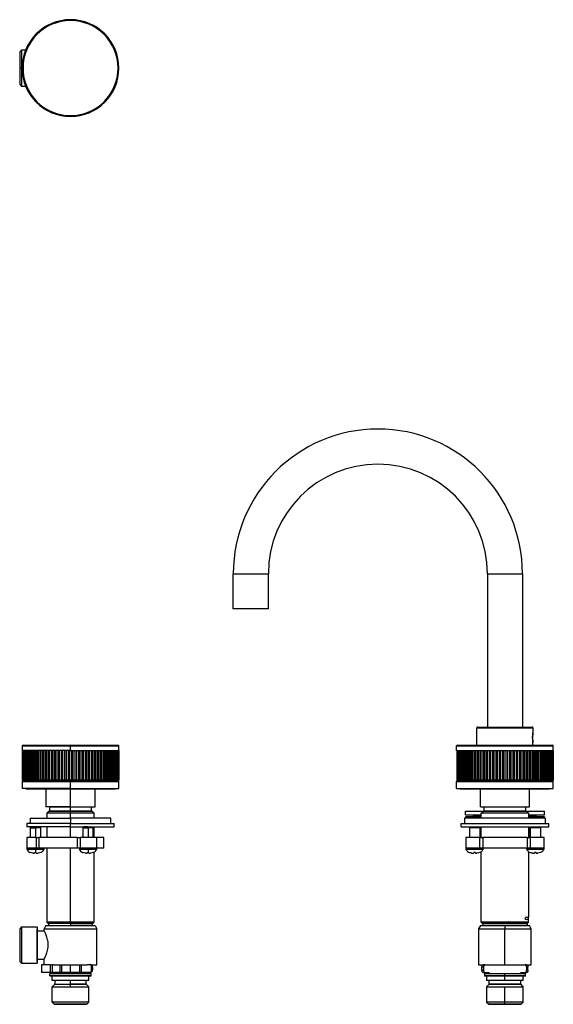
# Model space of a CAD drawing. Units: millimetres. Extents: x 54 to 795, y 23 to 585.
# Drawn here: x 491 to 795, y 23 to 585 of the extents above; entities that cross this region are included whole.
import ezdxf

# ---------------------------------------------------------------- set-up
doc = ezdxf.new("R2010")
doc.units = ezdxf.units.MM

msp = doc.modelspace()

# ---------------------------------------------------------------- linework, layer by layer
at = {"color": 7, "linetype": 'Continuous', "lineweight": 25}
for p, q in [((519.58, 584.14), (519.58, 584.64)), ((491.58, 567.34), (490.58, 566.34)), ((493.98, 567.34), (491.58, 567.34)), ((491.58, 567.34), (491.58, 557.04)), ((490.58, 566.34), (490.58, 557.04)), ((491.58, 557.04), (490.58, 557.04)), ((490.58, 557.04), (490.58, 547.74)), ((491.58, 557.04), (491.58, 546.74)), ((490.58, 547.74), (491.58, 546.74)), ((491.58, 546.74), (493.98, 546.74)), ((519.58, 529.94), (519.58, 529.44)), ((612.46, 268.73), (632.46, 268.73)), ((612.46, 248.73), (612.46, 268.73)), ((632.46, 248.73), (632.46, 268.73)), ((757.46, 268.73), (777.46, 268.73)), ((757.46, 268.73), (757.46, 181.33)), ((777.46, 268.73), (777.46, 181.33)), ((632.46, 248.73), (612.46, 248.73)), ((751.46, 180.83), (783.46, 180.83)), ((751.46, 171.03), (751.46, 180.83)), ((751.96, 181.33), (782.96, 181.33)), ((783.46, 180.83), (783.46, 178.08)), ((783.46, 177.93), (783.46, 178.08)), ((491.98, 170.53), (491.98, 168.03)), ((492.48, 171.03), (519.58, 171.03)), ((519.58, 171.03), (546.68, 171.03)), ((519.58, 171.03), (519.58, 170.53)), ((519.58, 168.03), (519.58, 170.53)), ((547.18, 168.03), (547.18, 170.53)), ((739.86, 170.53), (795.06, 170.53)), ((739.86, 168.03), (739.86, 170.53)), ((740.36, 171.03), (794.56, 171.03)), ((783.46, 172.58), (783.46, 172.73)), ((783.46, 171.03), (783.46, 172.58)), ((795.06, 168.03), (795.06, 170.53)), ((519.58, 168.03), (491.98, 168.03)), ((492.09, 168.03), (492.09, 151.03)), ((492.12, 168.03), (492.12, 151.03)), ((492.2, 168.03), (492.2, 151.03)), ((492.28, 168.03), (492.28, 151.03)), ((492.45, 168.03), (492.45, 151.03)), ((492.59, 168.03), (492.59, 151.03)), ((492.84, 168.03), (492.84, 151.03)), ((493.04, 168.03), (493.04, 151.03)), ((493.36, 168.03), (493.36, 151.03)), ((493.62, 168.03), (493.62, 151.03)), ((494.02, 168.03), (494.02, 151.03)), ((494.33, 168.03), (494.33, 151.03)), ((494.81, 168.03), (494.81, 151.03)), ((495.17, 168.03), (495.17, 151.03)), ((495.73, 168.03), (495.73, 151.03)), ((496.14, 168.03), (496.14, 151.03)), ((496.77, 168.03), (496.77, 151.03)), ((497.22, 168.03), (497.22, 151.03)), ((497.92, 168.03), (497.92, 151.03)), ((498.42, 168.03), (498.42, 151.03)), ((499.18, 168.03), (499.18, 151.03)), ((499.73, 168.03), (499.73, 151.03)), ((500.55, 168.03), (500.55, 151.03)), ((501.14, 168.03), (501.14, 151.03)), ((502.01, 168.03), (502.01, 151.03)), ((502.64, 168.03), (502.64, 151.03)), ((503.57, 168.03), (503.57, 151.03)), ((504.23, 168.03), (504.23, 151.03)), ((505.2, 168.03), (505.2, 151.03)), ((505.9, 168.03), (505.9, 151.03)), ((506.91, 168.03), (506.91, 151.03)), ((507.63, 168.03), (507.63, 151.03)), ((508.69, 168.03), (508.69, 151.03)), ((509.43, 168.03), (509.43, 151.03)), ((510.52, 168.03), (510.52, 151.03)), ((511.28, 168.03), (511.28, 151.03)), ((512.39, 168.03), (512.39, 151.03)), ((513.17, 168.03), (513.17, 151.03)), ((514.3, 168.03), (514.3, 151.03)), ((515.09, 168.03), (515.09, 151.03)), ((516.24, 168.03), (516.24, 151.03)), ((517.04, 168.03), (517.04, 151.03)), ((518.2, 168.03), (518.2, 151.03)), ((519, 168.03), (519, 151.03)), ((519.58, 168.03), (547.18, 168.03)), ((520.16, 168.03), (520.16, 151.03)), ((520.96, 168.03), (520.96, 151.03)), ((522.12, 168.03), (522.12, 151.03)), ((522.92, 168.03), (522.92, 151.03)), ((524.07, 168.03), (524.07, 151.03)), ((524.86, 168.03), (524.86, 151.03)), ((525.99, 168.03), (525.99, 151.03)), ((526.77, 168.03), (526.77, 151.03)), ((527.88, 168.03), (527.88, 151.03)), ((528.65, 168.03), (528.65, 151.03)), ((529.73, 168.03), (529.73, 151.03)), ((530.48, 168.03), (530.48, 151.03)), ((531.53, 168.03), (531.53, 151.03)), ((532.25, 168.03), (532.25, 151.03)), ((533.27, 168.03), (533.27, 151.03)), ((533.96, 168.03), (533.96, 151.03)), ((534.93, 168.03), (534.93, 151.03)), ((535.59, 168.03), (535.59, 151.03)), ((536.52, 168.03), (536.52, 151.03)), ((537.15, 168.03), (537.15, 151.03)), ((538.02, 168.03), (538.02, 151.03)), ((538.61, 168.03), (538.61, 151.03)), ((539.43, 168.03), (539.43, 151.03)), ((539.98, 168.03), (539.98, 151.03)), ((540.74, 168.03), (540.74, 151.03)), ((541.24, 168.03), (541.24, 151.03)), ((541.94, 168.03), (541.94, 151.03)), ((542.4, 168.03), (542.4, 151.03)), ((543.02, 168.03), (543.02, 151.03)), ((543.43, 168.03), (543.43, 151.03)), ((543.99, 168.03), (543.99, 151.03)), ((544.35, 168.03), (544.35, 151.03)), ((544.83, 168.03), (544.83, 151.03)), ((545.14, 168.03), (545.14, 151.03)), ((545.54, 168.03), (545.54, 151.03)), ((545.8, 168.03), (545.8, 151.03)), ((546.12, 168.03), (546.12, 151.03)), ((546.32, 168.03), (546.32, 151.03)), ((546.57, 168.03), (546.57, 151.03)), ((546.71, 168.03), (546.71, 151.03)), ((546.88, 168.03), (546.88, 151.03)), ((546.96, 168.03), (546.96, 151.03)), ((547.05, 168.03), (547.05, 151.03)), ((547.08, 168.03), (547.08, 151.03)), ((739.86, 168.03), (795.06, 168.03)), ((739.96, 168.03), (739.96, 151.03)), ((739.99, 168.03), (739.99, 151.03)), ((740.08, 168.03), (740.08, 151.03)), ((740.16, 168.03), (740.16, 151.03)), ((740.33, 168.03), (740.33, 151.03)), ((740.47, 168.03), (740.47, 151.03)), ((740.72, 168.03), (740.72, 151.03)), ((740.91, 168.03), (740.91, 151.03)), ((741.24, 168.03), (741.24, 151.03)), ((741.49, 168.03), (741.49, 151.03)), ((741.9, 168.03), (741.9, 151.03)), ((742.21, 168.03), (742.21, 151.03)), ((742.69, 168.03), (742.69, 151.03)), ((743.05, 168.03), (743.05, 151.03)), ((743.6, 168.03), (743.6, 151.03)), ((744.02, 168.03), (744.02, 151.03)), ((744.64, 168.03), (744.64, 151.03)), ((745.1, 168.03), (745.1, 151.03)), ((745.8, 168.03), (745.8, 151.03)), ((746.3, 168.03), (746.3, 151.03)), ((747.06, 168.03), (747.06, 151.03)), ((747.61, 168.03), (747.61, 151.03)), ((748.43, 168.03), (748.43, 151.03)), ((749.02, 168.03), (749.02, 151.03)), ((749.89, 168.03), (749.89, 151.03)), ((750.52, 168.03), (750.52, 151.03)), ((751.45, 168.03), (751.45, 151.03)), ((752.11, 168.03), (752.11, 151.03)), ((753.08, 168.03), (753.08, 151.03)), ((753.77, 168.03), (753.77, 151.03)), ((754.79, 168.03), (754.79, 151.03)), ((755.51, 168.03), (755.51, 151.03)), ((756.56, 168.03), (756.56, 151.03)), ((757.31, 168.03), (757.31, 151.03)), ((758.39, 168.03), (758.39, 151.03)), ((759.16, 168.03), (759.16, 151.03)), ((760.27, 168.03), (760.27, 151.03)), ((761.05, 168.03), (761.05, 151.03)), ((762.18, 168.03), (762.18, 151.03)), ((762.97, 168.03), (762.97, 151.03)), ((764.12, 168.03), (764.12, 151.03)), ((764.92, 168.03), (764.92, 151.03)), ((766.07, 168.03), (766.07, 151.03)), ((766.88, 168.03), (766.88, 151.03)), ((768.04, 168.03), (768.04, 151.03)), ((768.84, 168.03), (768.84, 151.03)), ((770, 168.03), (770, 151.03)), ((770.8, 168.03), (770.8, 151.03)), ((771.94, 168.03), (771.94, 151.03)), ((772.74, 168.03), (772.74, 151.03)), ((773.87, 168.03), (773.87, 151.03)), ((774.65, 168.03), (774.65, 151.03)), ((775.76, 168.03), (775.76, 151.03)), ((776.52, 168.03), (776.52, 151.03)), ((777.61, 168.03), (777.61, 151.03)), ((778.35, 168.03), (778.35, 151.03)), ((779.41, 168.03), (779.41, 151.03)), ((780.13, 168.03), (780.13, 151.03)), ((781.14, 168.03), (781.14, 151.03)), ((781.83, 168.03), (781.83, 151.03)), ((782.81, 168.03), (782.81, 151.03)), ((783.47, 168.03), (783.47, 151.03)), ((784.4, 168.03), (784.4, 151.03)), ((785.02, 168.03), (785.02, 151.03)), ((785.9, 168.03), (785.9, 151.03)), ((786.49, 168.03), (786.49, 151.03)), ((787.31, 168.03), (787.31, 151.03)), ((787.86, 168.03), (787.86, 151.03)), ((788.62, 168.03), (788.62, 151.03)), ((789.12, 168.03), (789.12, 151.03)), ((789.82, 168.03), (789.82, 151.03)), ((790.27, 168.03), (790.27, 151.03)), ((790.9, 168.03), (790.9, 151.03)), ((791.31, 168.03), (791.31, 151.03)), ((791.87, 168.03), (791.87, 151.03)), ((792.23, 168.03), (792.23, 151.03)), ((792.71, 168.03), (792.71, 151.03)), ((793.02, 168.03), (793.02, 151.03)), ((793.42, 168.03), (793.42, 151.03)), ((793.67, 168.03), (793.67, 151.03)), ((794, 168.03), (794, 151.03)), ((794.2, 168.03), (794.2, 151.03)), ((794.45, 168.03), (794.45, 151.03)), ((794.59, 168.03), (794.59, 151.03)), ((794.75, 168.03), (794.75, 151.03)), ((794.84, 168.03), (794.84, 151.03)), ((794.92, 168.03), (794.92, 151.03)), ((794.95, 168.03), (794.95, 151.03)), ((491.98, 150.33), (491.98, 146.33)), ((519.58, 146.33), (491.98, 146.33)), ((492.12, 151.03), (492.09, 151.03)), ((492.2, 151.03), (492.12, 151.03)), ((492.28, 151.03), (492.2, 151.03)), ((492.45, 151.03), (492.28, 151.03)), ((492.59, 151.03), (492.45, 151.03)), ((492.48, 150.83), (519.58, 150.83)), ((492.84, 151.03), (492.59, 151.03)), ((493.04, 151.03), (492.84, 151.03)), ((493.36, 151.03), (493.04, 151.03)), ((493.62, 151.03), (493.36, 151.03)), ((494.02, 151.03), (493.62, 151.03)), ((494.33, 151.03), (494.02, 151.03)), ((494.08, 146.33), (494.08, 146.03)), ((494.08, 146.03), (519.58, 146.03)), ((494.81, 151.03), (494.33, 151.03)), ((495.17, 151.03), (494.81, 151.03)), ((495.08, 151.03), (495.08, 150.83)), ((495.73, 151.03), (495.17, 151.03)), ((496.14, 151.03), (495.73, 151.03)), ((496.77, 151.03), (496.14, 151.03)), ((497.22, 151.03), (496.77, 151.03)), ((497.92, 151.03), (497.22, 151.03)), ((498.42, 151.03), (497.92, 151.03)), ((499.18, 151.03), (498.42, 151.03)), ((499.73, 151.03), (499.18, 151.03)), ((500.55, 151.03), (499.73, 151.03)), ((501.14, 151.03), (500.55, 151.03)), ((502.01, 151.03), (501.14, 151.03)), ((502.64, 151.03), (502.01, 151.03)), ((503.57, 151.03), (502.64, 151.03)), ((504.23, 151.03), (503.57, 151.03)), ((505.2, 151.03), (504.23, 151.03)), ((505.9, 151.03), (505.2, 151.03)), ((505.58, 146.03), (505.58, 135.83)), ((506.91, 151.03), (505.9, 151.03)), ((507.63, 151.03), (506.91, 151.03)), ((508.69, 151.03), (507.63, 151.03)), ((509.43, 151.03), (508.69, 151.03)), ((510.52, 151.03), (509.43, 151.03)), ((511.28, 151.03), (510.52, 151.03)), ((512.39, 151.03), (511.28, 151.03)), ((513.17, 151.03), (512.39, 151.03)), ((514.3, 151.03), (513.17, 151.03)), ((515.09, 151.03), (514.3, 151.03)), ((516.24, 151.03), (515.09, 151.03)), ((517.04, 151.03), (516.24, 151.03)), ((518.2, 151.03), (517.04, 151.03)), ((519, 151.03), (518.2, 151.03)), ((520.16, 151.03), (519, 151.03)), ((519.58, 150.83), (519.58, 150.33)), ((519.58, 150.83), (546.68, 150.83)), ((519.58, 146.33), (519.58, 150.33)), ((519.58, 146.33), (547.18, 146.33)), ((519.58, 146.03), (545.08, 146.03)), ((520.96, 151.03), (520.16, 151.03)), ((522.12, 151.03), (520.96, 151.03)), ((522.92, 151.03), (522.12, 151.03)), ((524.07, 151.03), (522.92, 151.03)), ((524.86, 151.03), (524.07, 151.03)), ((525.99, 151.03), (524.86, 151.03)), ((526.77, 151.03), (525.99, 151.03)), ((527.88, 151.03), (526.77, 151.03)), ((528.65, 151.03), (527.88, 151.03)), ((529.73, 151.03), (528.65, 151.03)), ((530.48, 151.03), (529.73, 151.03)), ((531.53, 151.03), (530.48, 151.03)), ((532.25, 151.03), (531.53, 151.03)), ((533.27, 151.03), (532.25, 151.03)), ((533.96, 151.03), (533.27, 151.03)), ((533.58, 135.83), (533.58, 146.03)), ((534.93, 151.03), (533.96, 151.03)), ((535.59, 151.03), (534.93, 151.03)), ((536.52, 151.03), (535.59, 151.03)), ((537.15, 151.03), (536.52, 151.03)), ((538.02, 151.03), (537.15, 151.03)), ((538.61, 151.03), (538.02, 151.03)), ((539.43, 151.03), (538.61, 151.03)), ((539.98, 151.03), (539.43, 151.03)), ((540.74, 151.03), (539.98, 151.03)), ((541.24, 151.03), (540.74, 151.03)), ((541.94, 151.03), (541.24, 151.03)), ((542.4, 151.03), (541.94, 151.03)), ((543.02, 151.03), (542.4, 151.03)), ((543.43, 151.03), (543.02, 151.03)), ((543.99, 151.03), (543.43, 151.03)), ((544.35, 151.03), (543.99, 151.03)), ((544.08, 150.83), (544.08, 151.03)), ((544.83, 151.03), (544.35, 151.03)), ((545.14, 151.03), (544.83, 151.03)), ((545.08, 146.03), (545.08, 146.33)), ((545.54, 151.03), (545.14, 151.03)), ((545.8, 151.03), (545.54, 151.03)), ((546.12, 151.03), (545.8, 151.03)), ((546.32, 151.03), (546.12, 151.03)), ((546.57, 151.03), (546.32, 151.03)), ((546.71, 151.03), (546.57, 151.03)), ((546.88, 151.03), (546.71, 151.03)), ((546.96, 151.03), (546.88, 151.03)), ((547.05, 151.03), (546.96, 151.03)), ((547.08, 151.03), (547.05, 151.03)), ((547.18, 146.33), (547.18, 150.33)), ((739.86, 150.33), (795.06, 150.33)), ((739.86, 146.33), (739.86, 150.33)), ((739.86, 146.33), (795.06, 146.33)), ((739.99, 151.03), (739.96, 151.03)), ((739.96, 150.83), (739.96, 150.63)), ((739.96, 150.83), (739.96, 150.63)), ((739.96, 150.83), (739.96, 150.63)), ((740.08, 151.03), (739.99, 151.03)), ((740.16, 151.03), (740.08, 151.03)), ((740.33, 151.03), (740.16, 151.03)), ((740.47, 151.03), (740.33, 151.03)), ((740.36, 150.83), (794.56, 150.83)), ((740.72, 151.03), (740.47, 151.03)), ((740.91, 151.03), (740.72, 151.03)), ((741.24, 151.03), (740.91, 151.03)), ((741.49, 151.03), (741.24, 151.03)), ((741.9, 151.03), (741.49, 151.03)), ((742.21, 151.03), (741.9, 151.03)), ((741.96, 146.03), (741.96, 146.33)), ((741.96, 146.03), (792.96, 146.03)), ((742.69, 151.03), (742.21, 151.03)), ((743.05, 151.03), (742.69, 151.03)), ((742.96, 150.83), (742.96, 151.03)), ((743.6, 151.03), (743.05, 151.03)), ((744.02, 151.03), (743.6, 151.03)), ((744.64, 151.03), (744.02, 151.03)), ((745.1, 151.03), (744.64, 151.03)), ((745.8, 151.03), (745.1, 151.03)), ((746.3, 151.03), (745.8, 151.03)), ((747.06, 151.03), (746.3, 151.03)), ((747.61, 151.03), (747.06, 151.03)), ((748.43, 151.03), (747.61, 151.03)), ((749.02, 151.03), (748.43, 151.03)), ((749.89, 151.03), (749.02, 151.03)), ((750.52, 151.03), (749.89, 151.03)), ((751.45, 151.03), (750.52, 151.03)), ((752.11, 151.03), (751.45, 151.03)), ((753.08, 151.03), (752.11, 151.03)), ((753.77, 151.03), (753.08, 151.03)), ((753.46, 135.83), (753.46, 146.03)), ((754.79, 151.03), (753.77, 151.03)), ((755.51, 151.03), (754.79, 151.03)), ((756.56, 151.03), (755.51, 151.03)), ((757.31, 151.03), (756.56, 151.03)), ((758.39, 151.03), (757.31, 151.03)), ((759.16, 151.03), (758.39, 151.03)), ((760.27, 151.03), (759.16, 151.03)), ((761.05, 151.03), (760.27, 151.03)), ((762.18, 151.03), (761.05, 151.03)), ((762.97, 151.03), (762.18, 151.03)), ((764.12, 151.03), (762.97, 151.03)), ((764.92, 151.03), (764.12, 151.03)), ((766.07, 151.03), (764.92, 151.03)), ((766.88, 151.03), (766.07, 151.03)), ((768.04, 151.03), (766.88, 151.03)), ((768.84, 151.03), (768.04, 151.03)), ((770, 151.03), (768.84, 151.03)), ((770.8, 151.03), (770, 151.03)), ((771.94, 151.03), (770.8, 151.03)), ((772.74, 151.03), (771.94, 151.03)), ((773.87, 151.03), (772.74, 151.03)), ((774.65, 151.03), (773.87, 151.03)), ((775.76, 151.03), (774.65, 151.03)), ((776.52, 151.03), (775.76, 151.03)), ((777.61, 151.03), (776.52, 151.03)), ((778.35, 151.03), (777.61, 151.03)), ((779.41, 151.03), (778.35, 151.03)), ((780.13, 151.03), (779.41, 151.03)), ((781.14, 151.03), (780.13, 151.03)), ((781.83, 151.03), (781.14, 151.03)), ((781.46, 135.83), (781.46, 146.03)), ((782.81, 151.03), (781.83, 151.03)), ((783.47, 151.03), (782.81, 151.03)), ((784.4, 151.03), (783.47, 151.03)), ((785.02, 151.03), (784.4, 151.03)), ((785.9, 151.03), (785.02, 151.03)), ((786.49, 151.03), (785.9, 151.03)), ((787.31, 151.03), (786.49, 151.03)), ((787.86, 151.03), (787.31, 151.03)), ((788.62, 151.03), (787.86, 151.03)), ((789.12, 151.03), (788.62, 151.03)), ((789.82, 151.03), (789.12, 151.03)), ((790.27, 151.03), (789.82, 151.03)), ((790.9, 151.03), (790.27, 151.03)), ((791.31, 151.03), (790.9, 151.03)), ((791.87, 151.03), (791.31, 151.03)), ((792.23, 151.03), (791.87, 151.03)), ((791.96, 150.83), (791.96, 151.03)), ((792.71, 151.03), (792.23, 151.03)), ((793.02, 151.03), (792.71, 151.03)), ((792.96, 146.03), (792.96, 146.33)), ((793.42, 151.03), (793.02, 151.03)), ((793.67, 151.03), (793.42, 151.03)), ((794, 151.03), (793.67, 151.03)), ((794.2, 151.03), (794, 151.03)), ((794.45, 151.03), (794.2, 151.03)), ((794.59, 151.03), (794.45, 151.03)), ((794.75, 151.03), (794.59, 151.03)), ((794.84, 151.03), (794.75, 151.03)), ((794.92, 151.03), (794.84, 151.03)), ((794.95, 151.03), (794.92, 151.03)), ((794.96, 150.63), (794.96, 150.83)), ((794.96, 150.63), (794.96, 150.83)), ((794.96, 150.63), (794.96, 150.83)), ((795.06, 146.33), (795.06, 150.33)), ((519.58, 135.83), (505.58, 135.83)), ((507.86, 135.83), (507.66, 135.63)), ((507.66, 135.63), (507.66, 133.43)), ((519.58, 135.63), (507.66, 135.63)), ((519.58, 135.63), (519.58, 135.83)), ((519.58, 135.83), (533.58, 135.83)), ((531.51, 135.63), (519.58, 135.63)), ((519.58, 133.43), (519.58, 135.63)), ((531.51, 135.63), (531.31, 135.83)), ((531.51, 133.43), (531.51, 135.63)), ((753.46, 135.83), (781.46, 135.83)), ((755.53, 135.63), (755.73, 135.83)), ((779.38, 135.63), (755.53, 135.63)), ((755.53, 133.43), (755.53, 135.63)), ((779.38, 135.63), (779.18, 135.83)), ((779.38, 133.43), (779.38, 135.63)), ((496.58, 129.33), (496.58, 126.33)), ((496.58, 129.33), (519.58, 129.33)), ((507.08, 133.23), (506.08, 132.23)), ((506.08, 132.23), (506.08, 129.33)), ((519.58, 132.23), (506.08, 132.23)), ((519.58, 133.23), (507.08, 133.23)), ((507.66, 133.43), (507.86, 133.23)), ((519.58, 133.43), (507.66, 133.43)), ((519.58, 133.23), (519.58, 133.43)), ((531.51, 133.43), (519.58, 133.43)), ((519.58, 132.23), (519.58, 133.23)), ((532.08, 133.23), (519.58, 133.23)), ((533.08, 132.23), (519.58, 132.23)), ((519.58, 129.33), (519.58, 126.33)), ((542.58, 129.33), (519.58, 129.33)), ((531.31, 133.23), (531.51, 133.43)), ((533.08, 132.23), (532.08, 133.23)), ((532.08, 133.23), (532.08, 133.23)), ((533.08, 129.33), (533.08, 132.23)), ((542.58, 126.33), (542.58, 129.33)), ((744.46, 129.33), (744.46, 126.33)), ((790.46, 129.33), (744.46, 129.33)), ((744.96, 131.33), (744.96, 133.33)), ((744.96, 133.33), (754.73, 133.33)), ((744.96, 131.33), (753.96, 131.33)), ((753.96, 130.08), (744.96, 130.08)), ((744.96, 130.08), (744.96, 129.33)), ((750.06, 131.33), (749.56, 130.83)), ((749.56, 130.83), (753.96, 130.83)), ((749.56, 130.08), (749.56, 130.83)), ((753.96, 132.23), (754.96, 133.23)), ((780.96, 132.23), (753.96, 132.23)), ((753.96, 129.33), (753.96, 132.23)), ((779.96, 133.23), (754.96, 133.23)), ((755.73, 133.23), (755.53, 133.43)), ((779.38, 133.43), (755.53, 133.43)), ((779.18, 133.23), (779.38, 133.43)), ((780.96, 132.23), (779.96, 133.23)), ((780.33, 133.33), (789.96, 133.33)), ((780.96, 132.23), (780.96, 129.33)), ((780.96, 131.33), (789.96, 131.33)), ((780.96, 130.83), (785.36, 130.83)), ((789.96, 130.08), (780.96, 130.08)), ((784.86, 131.33), (785.36, 130.83)), ((785.36, 130.08), (785.36, 130.83)), ((789.96, 131.33), (789.96, 133.33)), ((789.96, 130.08), (789.96, 129.33)), ((790.46, 129.33), (790.46, 126.33)), ((494.58, 126.33), (494.58, 124.33)), ((519.58, 126.33), (494.58, 126.33)), ((519.58, 124.33), (494.58, 124.33)), ((497.08, 124.33), (496.58, 123.83)), ((496.58, 123.83), (496.58, 118.33)), ((496.58, 123.83), (499.58, 123.83)), ((499.58, 124.33), (499.58, 123.83)), ((502.58, 123.83), (499.58, 123.83)), ((502.58, 123.83), (502.08, 124.33)), ((502.58, 118.33), (502.58, 123.83)), ((506.08, 124.33), (506.08, 118.33)), ((519.58, 124.33), (519.58, 126.33)), ((519.58, 126.33), (544.58, 126.33)), ((519.58, 124.33), (544.58, 124.33)), ((527.08, 124.33), (526.58, 123.83)), ((526.58, 123.83), (526.58, 118.33)), ((526.58, 123.83), (529.58, 123.83)), ((529.58, 124.33), (529.58, 123.83)), ((532.58, 123.83), (529.58, 123.83)), ((532.58, 123.83), (532.08, 124.33)), ((532.58, 118.33), (532.58, 123.83)), ((533.08, 118.33), (533.08, 124.33)), ((544.58, 124.33), (544.58, 126.33)), ((742.46, 124.33), (742.46, 126.33)), ((742.46, 126.33), (792.46, 126.33)), ((742.46, 124.33), (792.46, 124.33)), ((747.64, 124.33), (747.14, 123.83)), ((753.14, 123.83), (747.14, 123.83)), ((747.14, 123.83), (747.14, 118.33)), ((752.64, 124.33), (753.14, 123.83)), ((753.07, 123.83), (753.96, 123.83)), ((753.14, 123.83), (753.14, 118.33)), ((753.34, 123.83), (753.34, 118.49)), ((753.96, 118.33), (753.96, 124.33)), ((780.96, 124.33), (780.96, 118.33)), ((780.96, 123.83), (781.85, 123.83)), ((781.58, 123.83), (781.58, 118.49)), ((782.28, 124.33), (781.78, 123.83)), ((781.78, 123.83), (781.78, 118.33)), ((787.78, 123.83), (781.78, 123.83)), ((787.28, 124.33), (787.78, 123.83)), ((787.78, 123.83), (787.78, 118.33)), ((792.46, 124.33), (792.46, 126.33)), ((494.58, 118.33), (494.58, 112.33)), ((500, 118.33), (494.58, 118.33)), ((499.82, 118.33), (499.58, 118.33)), ((500, 118.33), (500, 112.33)), ((500, 118.33), (501.55, 118.33)), ((501.55, 118.33), (501.55, 112.33)), ((523.4, 118.33), (501.55, 118.33)), ((523.4, 118.33), (523.4, 112.33)), ((523.4, 118.33), (525.06, 118.33)), ((525.06, 118.33), (525.06, 112.33)), ((534.58, 118.33), (525.06, 118.33)), ((534.58, 112.33), (534.58, 118.33)), ((538.58, 118.33), (534.58, 118.33)), ((538.58, 112.33), (538.58, 118.33)), ((745.14, 118.33), (745.14, 112.33)), ((752.99, 118.33), (745.14, 118.33)), ((752.99, 118.33), (752.99, 112.33)), ((752.99, 118.33), (754.85, 118.33)), ((753.34, 118.49), (753.13, 118.67)), ((753.14, 118.65), (753.46, 118.33)), ((753.96, 122.57), (753.34, 122.99)), ((753.57, 118.33), (753.34, 118.49)), ((754.85, 118.33), (754.85, 112.33)), ((780.07, 118.33), (754.85, 118.33)), ((780.07, 118.33), (780.07, 112.33)), ((780.07, 118.33), (781.92, 118.33)), ((781.58, 122.99), (780.96, 122.57)), ((781.58, 118.49), (781.35, 118.33)), ((781.78, 118.65), (781.46, 118.33)), ((781.78, 118.67), (781.58, 118.49)), ((781.92, 118.33), (781.92, 112.33)), ((789.78, 118.33), (781.92, 118.33)), ((789.78, 112.33), (789.78, 118.33)), ((500, 112.33), (494.58, 112.33)), ((499.58, 111.75), (499.58, 112.33)), ((501.55, 112.33), (500, 112.33)), ((523.4, 112.33), (501.55, 112.33)), ((506.08, 112.33), (506.08, 70.13)), ((525.06, 112.33), (523.4, 112.33)), ((534.58, 112.33), (525.06, 112.33)), ((529.58, 111.75), (529.58, 112.33)), ((538.58, 112.33), (534.58, 112.33)), ((752.99, 112.33), (745.14, 112.33)), ((754.85, 112.33), (752.99, 112.33)), ((780.07, 112.33), (754.85, 112.33)), ((781.92, 112.33), (780.07, 112.33)), ((789.78, 112.33), (781.92, 112.33)), ((496.59, 109.74), (496.58, 109.73)), ((498.08, 109.39), (496.59, 109.74)), ((499.08, 109.39), (499.08, 109.74)), ((502.57, 109.74), (501.08, 109.39)), ((526.59, 109.74), (526.58, 109.73)), ((528.08, 109.39), (526.59, 109.74)), ((529.08, 109.39), (529.08, 109.74)), ((532.57, 109.74), (531.08, 109.39)), ((533.08, 70.13), (533.08, 110.03)), ((745.18, 111.75), (755.1, 111.75)), ((749.64, 109.74), (749.64, 109.39)), ((750.64, 109.74), (750.64, 109.39)), ((753.13, 109.74), (751.64, 109.39)), ((753.96, 70.13), (753.96, 110.27)), ((779.82, 111.75), (789.74, 111.75)), ((780.96, 110.27), (780.96, 72.88)), ((784.28, 109.74), (784.28, 109.39)), ((785.28, 109.74), (785.28, 109.39)), ((787.77, 109.74), (786.28, 109.39)), ((505.58, 68.23), (504.58, 66.23)), ((505.58, 68.23), (533.58, 68.23)), ((506.08, 70.13), (506.98, 69.23)), ((506.08, 70.13), (519.58, 70.13)), ((506.98, 69.23), (506.98, 68.23)), ((519.58, 69.23), (506.98, 69.23)), ((519.58, 70.13), (533.08, 70.13)), ((519.58, 70.13), (519.58, 69.23)), ((519.58, 69.23), (532.18, 69.23)), ((519.58, 69.23), (519.58, 68.23)), ((532.18, 69.23), (533.08, 70.13)), ((532.18, 68.23), (532.18, 69.23)), ((533.58, 68.23), (534.58, 66.23)), ((753.46, 68.23), (752.46, 66.23)), ((753.46, 68.23), (767.46, 68.23)), ((753.96, 70.13), (780.96, 70.13)), ((753.96, 70.13), (754.86, 69.23)), ((754.86, 69.23), (780.06, 69.23)), ((754.86, 69.23), (754.86, 68.23)), ((767.46, 68.23), (781.46, 68.23)), ((767.46, 68.23), (767.46, 66.23)), ((779.15, 71.68), (779.15, 72.78)), ((780.96, 70.13), (780.06, 69.23)), ((780.06, 69.23), (780.06, 68.23)), ((780.96, 71.78), (780.96, 72.88)), ((780.96, 70.13), (780.96, 71.78)), ((782.46, 66.23), (781.46, 68.23)), ((491.58, 67.33), (490.58, 66.33)), ((490.58, 66.33), (490.58, 47.73)), ((491.58, 67.33), (491.58, 46.73)), ((491.58, 67.33), (500.58, 67.33)), ((500.58, 67.33), (500.58, 46.73)), ((500.58, 65.03), (504.58, 65.03)), ((504.58, 66.23), (534.58, 66.23)), ((504.58, 65.03), (504.58, 66.23)), ((534.58, 45.83), (534.58, 66.23)), ((752.46, 66.23), (752.46, 45.83)), ((752.46, 66.23), (767.46, 66.23)), ((767.46, 66.23), (782.46, 66.23)), ((767.46, 45.83), (767.46, 66.23)), ((782.46, 45.83), (782.46, 66.23)), ((491.58, 46.73), (490.58, 47.73)), ((491.58, 46.73), (500.58, 46.73)), ((500.58, 49.03), (504.58, 49.03)), ((503.08, 45.83), (503.08, 41.33)), ((508.18, 45.83), (503.08, 45.83)), ((504.58, 45.83), (504.58, 49.03)), ((508.18, 41.33), (508.18, 45.83)), ((508.18, 45.83), (509.37, 45.83)), ((509.37, 41.33), (509.37, 45.83)), ((510.12, 45.83), (509.37, 45.83)), ((510.12, 45.83), (529.05, 45.83)), ((514.4, 45.83), (514.4, 41.33)), ((519.58, 40.73), (519.58, 45.73)), ((524.76, 45.83), (524.76, 41.33)), ((530.34, 45.83), (529.05, 45.83)), ((530.84, 45.83), (530.34, 45.83)), ((530.84, 45.83), (534.58, 45.83)), ((752.46, 45.83), (755.08, 45.83)), ((755.94, 45.83), (755.08, 45.83)), ((755.94, 45.83), (756.52, 45.83)), ((756.46, 45.83), (767.46, 45.83)), ((767.46, 45.83), (778.46, 45.83)), ((778.4, 45.83), (778.97, 45.83)), ((779.84, 45.83), (778.97, 45.83)), ((779.84, 45.83), (782.46, 45.83)), ((508.18, 41.33), (503.08, 41.33)), ((507.83, 39.53), (507.83, 40.73)), ((507.83, 40.73), (531.33, 40.73)), ((508.13, 39.23), (507.83, 39.53)), ((509.37, 41.33), (508.18, 41.33)), ((508.58, 41.33), (508.58, 40.73)), ((513.43, 41.33), (509.37, 41.33)), ((514.4, 41.33), (513.43, 41.33)), ((524.76, 41.33), (514.4, 41.33)), ((525.73, 41.33), (524.76, 41.33)), ((530.34, 41.33), (525.73, 41.33)), ((530.34, 41.33), (530.84, 41.33)), ((530.58, 40.73), (530.58, 41.33)), ((531.03, 39.23), (531.33, 39.53)), ((531.33, 39.53), (531.33, 40.73)), ((532.14, 44.33), (531.64, 44.33)), ((531.64, 42.83), (531.64, 44.33)), ((531.64, 42.83), (532.14, 42.83)), ((532.14, 44.33), (532.14, 42.83)), ((754.33, 42.83), (754.33, 44.33)), ((755.19, 44.33), (754.33, 44.33)), ((754.33, 42.83), (755.19, 42.83)), ((755.08, 41.33), (755.94, 41.33)), ((755.19, 44.33), (755.19, 42.83)), ((755.71, 40.73), (755.71, 39.53)), ((755.71, 40.73), (767.46, 40.73)), ((755.71, 39.53), (756.01, 39.23)), ((755.94, 41.33), (758.64, 41.33)), ((756.46, 40.73), (756.46, 41.33)), ((767.46, 39.53), (767.46, 40.73)), ((767.46, 40.73), (779.21, 40.73)), ((767.46, 39.23), (767.46, 39.53)), ((776.27, 41.33), (778.97, 41.33)), ((778.46, 40.73), (778.46, 41.33)), ((778.91, 39.23), (779.21, 39.53)), ((778.97, 41.33), (779.84, 41.33)), ((779.21, 39.53), (779.21, 40.73)), ((780.59, 44.33), (779.72, 44.33)), ((779.72, 44.33), (779.72, 42.83)), ((779.72, 42.83), (780.59, 42.83)), ((780.59, 42.83), (780.59, 44.33)), ((509.13, 36.73), (509.13, 39.23)), ((530.03, 36.73), (509.13, 36.73)), ((510.58, 34.73), (509.13, 33.28)), ((510.58, 36.73), (510.58, 34.73)), ((510.58, 34.73), (519.58, 34.73)), ((519.58, 34.73), (519.58, 36.73)), ((519.58, 33.28), (519.58, 34.73)), ((528.58, 34.73), (519.58, 34.73)), ((528.58, 34.73), (528.58, 36.73)), ((530.03, 33.28), (528.58, 34.73)), ((530.03, 36.73), (530.03, 39.23)), ((757.01, 39.23), (757.01, 36.73)), ((767.46, 36.73), (757.01, 36.73)), ((757.01, 33.28), (758.46, 34.73)), ((758.46, 34.73), (758.46, 36.73)), ((776.46, 34.73), (758.46, 34.73)), ((767.46, 36.73), (767.46, 39.23)), ((777.91, 36.73), (767.46, 36.73)), ((776.46, 34.73), (776.46, 36.73)), ((777.91, 33.28), (776.46, 34.73)), ((777.91, 36.73), (777.91, 39.23)), ((509.13, 24.43), (509.13, 33.28)), ((509.13, 33.28), (519.58, 33.28)), ((519.58, 33.28), (530.03, 33.28)), ((530.03, 24.43), (530.03, 33.28)), ((757.01, 33.28), (757.01, 24.43)), ((757.01, 33.28), (767.46, 33.28)), ((767.46, 33.28), (777.91, 33.28)), ((767.46, 24.43), (767.46, 33.28)), ((777.91, 24.43), (777.91, 33.28)), ((510.33, 23.23), (509.13, 24.43)), ((528.83, 23.23), (530.03, 24.43)), ((757.01, 24.43), (758.21, 23.23)), ((767.46, 23.23), (767.46, 24.43)), ((776.71, 23.23), (777.91, 24.43))]:
    msp.add_line(p, q, dxfattribs=at)
at = {"color": 8, "linetype": 'Continuous', "lineweight": 25}
for p, q in [((491.58, 557.04), (491.98, 557.04)), ((491.98, 170.53), (519.58, 170.53)), ((519.58, 170.53), (547.18, 170.53)), ((491.98, 150.33), (519.58, 150.33)), ((519.58, 150.83), (519.58, 151.03)), ((519.58, 150.33), (547.18, 150.33)), ((519.58, 146.03), (519.58, 146.33)), ((519.58, 135.83), (519.58, 146.03)), ((739.96, 150.83), (740.36, 150.83)), ((794.56, 150.83), (794.96, 150.83)), ((519.58, 129.33), (519.58, 132.23)), ((499.58, 123.83), (499.58, 118.33)), ((519.58, 118.33), (519.58, 124.33)), ((529.58, 123.83), (529.58, 118.33)), ((753.34, 123.83), (753.34, 122.99)), ((781.58, 123.83), (781.58, 122.99)), ((519.58, 70.13), (519.58, 112.33)), ((494.62, 111.75), (499.58, 111.75)), ((499.58, 111.75), (504.54, 111.75)), ((524.62, 111.75), (529.58, 111.75)), ((529.58, 111.75), (534.54, 111.75)), ((513.43, 45.78), (513.43, 41.33)), ((525.73, 45.78), (525.73, 41.33))]:
    msp.add_line(p, q, dxfattribs=at)
at = {"color": 7, "linetype": 'Continuous', "lineweight": 25, "flags": 128}
for points in [[(754.33, 44.33), (754.34, 44.62), (754.38, 44.91), (754.45, 45.16), (754.55, 45.39), (754.66, 45.58), (754.79, 45.72), (754.93, 45.8), (755.08, 45.83)], [(755.94, 45.83), (755.8, 45.8), (755.66, 45.72), (755.53, 45.58), (755.41, 45.39), (755.32, 45.16), (755.25, 44.91), (755.21, 44.62), (755.19, 44.33)], [(779.72, 44.33), (779.71, 44.62), (779.67, 44.91), (779.6, 45.16), (779.5, 45.39), (779.39, 45.58), (779.26, 45.72), (779.12, 45.8), (778.97, 45.83)], [(779.84, 45.83), (779.99, 45.8), (780.13, 45.72), (780.26, 45.58), (780.37, 45.39), (780.46, 45.16), (780.53, 44.91), (780.57, 44.62), (780.59, 44.33)], [(755.08, 41.33), (754.93, 41.36), (754.79, 41.45), (754.66, 41.58), (754.55, 41.77), (754.45, 42), (754.38, 42.26), (754.34, 42.54), (754.33, 42.83)], [(755.19, 42.83), (755.21, 42.54), (755.25, 42.26), (755.32, 42), (755.41, 41.77), (755.53, 41.58), (755.66, 41.45), (755.8, 41.36), (755.94, 41.33)], [(778.97, 41.33), (779.12, 41.36), (779.26, 41.45), (779.39, 41.58), (779.5, 41.77), (779.6, 42), (779.67, 42.26), (779.71, 42.54), (779.72, 42.83)], [(780.59, 42.83), (780.57, 42.54), (780.53, 42.26), (780.46, 42), (780.37, 41.77), (780.26, 41.58), (780.13, 41.45), (779.99, 41.36), (779.84, 41.33)]]:
    msp.add_lwpolyline(points, dxfattribs=at)
at = {"color": 7, "linetype": 'Continuous', "lineweight": 25}
for centre, radius, start, end in [((519.58, 557.04), 27.6, 90, 270), ((519.58, 557.04), 27.1, 90, 270), ((519.58, 557.04), 27.6, 270, 90), ((519.58, 557.04), 27.1, 270, 90), ((694.96, 268.73), 82.5, 0, 180), ((694.96, 268.73), 62.5, 0, 180), ((751.96, 180.83), 0.5, 90, 180), ((782.96, 180.83), 0.5, 0, 90), ((492.48, 170.53), 0.5, 90, 180), ((546.68, 170.53), 0.5, 0, 90), ((740.36, 170.53), 0.5, 90, 180), ((794.56, 170.53), 0.5, 0, 90), ((492.48, 150.33), 0.5, 90, 180), ((546.68, 150.33), 0.5, 0, 90), ((740.36, 150.33), 0.5, 90, 180), ((740.46, 150.83), 0.5, 156.4218, 180), ((794.56, 150.33), 0.5, 0, 90), ((794.46, 150.83), 0.5, 0, 23.5782), ((494.99, 111.92), 0.41, 90, 205.2011), ((504.17, 111.92), 0.41, 334.7989, 90), ((524.99, 111.92), 0.41, 90, 205.2011), ((534.17, 111.92), 0.41, 334.7989, 90), ((745.55, 111.92), 0.41, 90, 205.2011), ((754.73, 111.92), 0.41, 334.7989, 90), ((780.19, 111.92), 0.41, 90, 205.2011), ((789.37, 111.92), 0.41, 334.7989, 90), ((530.23, 44.43), 1.41, 356.1887, 85.5981), ((530.73, 44.43), 1.41, 356.1887, 85.5981), ((530.23, 42.74), 1.41, 274.4019, 3.8113), ((530.73, 42.74), 1.41, 274.4019, 3.8113)]:
    msp.add_arc(centre, radius, start, end, dxfattribs=at)
for points in [[(490.58, 566.34), (490.58, 566.31), (490.58, 566.24), (490.58, 565.68), (490.58, 564.82), (490.58, 563.66), (490.58, 562.24), (490.58, 560.62), (490.58, 558.87), (490.58, 557.65), (490.58, 557.04)], [(490.58, 557.04), (490.58, 556.43), (490.58, 555.21), (490.58, 553.46), (490.58, 551.84), (490.58, 550.42), (490.58, 549.26), (490.58, 548.4), (490.58, 547.84), (490.58, 547.78), (490.58, 547.74)], [(519.58, 133.23), (518.76, 133.23), (517.13, 133.23), (514.77, 133.23), (512.59, 133.23), (510.69, 133.23), (509.12, 133.23), (507.96, 133.23), (507.22, 133.23), (507.13, 133.23), (507.08, 133.23)], [(532.08, 133.23), (532.03, 133.23), (531.94, 133.23), (531.2, 133.23), (530.04, 133.23), (528.48, 133.23), (526.57, 133.23), (524.4, 133.23), (522.04, 133.23), (520.4, 133.23), (519.58, 133.23)], [(779.96, 133.23), (779.91, 133.23), (779.82, 133.23), (779.07, 133.23), (777.92, 133.23), (776.35, 133.23), (774.45, 133.23), (772.27, 133.23), (769.91, 133.23), (767.46, 133.23), (765, 133.23), (762.64, 133.23), (760.47, 133.23), (758.56, 133.23), (757, 133.23), (755.84, 133.23), (755.1, 133.23), (755, 133.23), (754.96, 133.23)], [(499.58, 124.33), (499.25, 124.33), (498.6, 124.33), (497.77, 124.33), (497.19, 124.33), (497.12, 124.33), (497.08, 124.33)], [(529.58, 124.33), (529.25, 124.33), (528.6, 124.33), (527.77, 124.33), (527.19, 124.33), (527.12, 124.33), (527.08, 124.33)], [(780.96, 72.88), (780.88, 72.86), (780.72, 72.83), (779.67, 72.8), (779.15, 72.78)], [(779.15, 71.68), (779.67, 71.7), (780.72, 71.73), (780.88, 71.76), (780.96, 71.78)], [(490.58, 66.33), (490.58, 66.3), (490.58, 66.23), (490.58, 65.67), (490.58, 64.82), (490.58, 63.65), (490.58, 62.23), (490.58, 60.61), (490.58, 58.86), (490.58, 57.03), (490.58, 55.21), (490.58, 53.45), (490.58, 51.83), (490.58, 50.41), (490.58, 49.25), (490.58, 48.39), (490.58, 47.84), (490.58, 47.77), (490.58, 47.73)], [(500.58, 47.73), (500.58, 47.77), (500.58, 47.84), (500.58, 48.39), (500.58, 49.25), (500.58, 50.41), (500.58, 51.83), (500.58, 53.45), (500.58, 55.21), (500.58, 57.03), (500.58, 58.86), (500.58, 60.61), (500.58, 62.23), (500.58, 63.65), (500.58, 64.82), (500.58, 65.67), (500.58, 66.23), (500.58, 66.3), (500.58, 66.33)], [(531.33, 39.53), (531.29, 39.53), (531.2, 39.53), (530.5, 39.53), (529.42, 39.53), (527.94, 39.53), (526.15, 39.53), (524.11, 39.53), (521.89, 39.53), (519.58, 39.53), (517.27, 39.53), (515.06, 39.53), (513.01, 39.53), (511.22, 39.53), (509.75, 39.53), (508.66, 39.53), (507.96, 39.53), (507.87, 39.53), (507.83, 39.53)], [(767.46, 39.53), (766.69, 39.53), (765.15, 39.53), (762.93, 39.53), (760.89, 39.53), (759.1, 39.53), (757.62, 39.53), (756.54, 39.53), (755.84, 39.53), (755.75, 39.53), (755.71, 39.53)], [(779.21, 39.53), (779.16, 39.53), (779.08, 39.53), (778.38, 39.53), (777.29, 39.53), (775.82, 39.53), (774.03, 39.53), (771.98, 39.53), (769.76, 39.53), (768.23, 39.53), (767.46, 39.53)], [(531.03, 39.23), (530.99, 39.23), (530.9, 39.23), (530.22, 39.23), (529.16, 39.23), (527.73, 39.23), (525.98, 39.23), (523.99, 39.23), (521.83, 39.23), (519.58, 39.23), (517.33, 39.23), (515.17, 39.23), (513.18, 39.23), (511.43, 39.23), (510, 39.23), (508.94, 39.23), (508.26, 39.23), (508.17, 39.23), (508.13, 39.23)], [(519.58, 34.43), (518.97, 34.43), (517.76, 34.43), (516, 34.43), (514.38, 34.43), (512.96, 34.43), (511.8, 34.43), (510.94, 34.43), (510.39, 34.43), (510.32, 34.43), (510.28, 34.43)], [(528.88, 34.43), (528.85, 34.43), (528.78, 34.43), (528.22, 34.43), (527.36, 34.43), (526.2, 34.43), (524.78, 34.43), (523.16, 34.43), (521.41, 34.43), (520.19, 34.43), (519.58, 34.43)], [(767.46, 39.23), (766.71, 39.23), (765.21, 39.23), (763.05, 39.23), (761.06, 39.23), (759.31, 39.23), (757.87, 39.23), (756.82, 39.23), (756.14, 39.23), (756.05, 39.23), (756.01, 39.23)], [(776.76, 34.43), (776.72, 34.43), (776.65, 34.43), (776.1, 34.43), (775.24, 34.43), (774.08, 34.43), (772.66, 34.43), (771.04, 34.43), (769.28, 34.43), (767.46, 34.43), (765.63, 34.43), (763.88, 34.43), (762.26, 34.43), (760.84, 34.43), (759.67, 34.43), (758.81, 34.43), (758.26, 34.43), (758.19, 34.43), (758.16, 34.43)], [(778.91, 39.23), (778.87, 39.23), (778.78, 39.23), (778.1, 39.23), (777.04, 39.23), (775.61, 39.23), (773.86, 39.23), (771.87, 39.23), (769.71, 39.23), (768.21, 39.23), (767.46, 39.23)], [(530.03, 24.43), (529.99, 24.43), (529.91, 24.43), (529.29, 24.43), (528.33, 24.43), (527.02, 24.43), (525.42, 24.43), (523.61, 24.43), (521.63, 24.43), (519.58, 24.43), (517.53, 24.43), (515.56, 24.43), (513.74, 24.43), (512.14, 24.43), (510.84, 24.43), (509.87, 24.43), (509.25, 24.43), (509.17, 24.43), (509.13, 24.43)], [(510.28, 23.28), (510.32, 23.28), (510.39, 23.28), (510.94, 23.28), (511.8, 23.28), (512.96, 23.28), (514.38, 23.28), (516, 23.28), (517.76, 23.28), (518.97, 23.28), (519.58, 23.28)], [(528.83, 23.23), (528.8, 23.23), (528.73, 23.23), (528.18, 23.23), (527.32, 23.23), (526.16, 23.23), (524.75, 23.23), (523.14, 23.23), (521.4, 23.23), (519.58, 23.23), (517.77, 23.23), (516.02, 23.23), (514.41, 23.23), (513, 23.23), (511.84, 23.23), (510.98, 23.23), (510.43, 23.23), (510.37, 23.23), (510.33, 23.23)], [(519.58, 23.28), (520.19, 23.28), (521.41, 23.28), (523.16, 23.28), (524.78, 23.28), (526.2, 23.28), (527.36, 23.28), (528.22, 23.28), (528.78, 23.28), (528.85, 23.28), (528.88, 23.28)], [(767.46, 24.43), (766.77, 24.43), (765.41, 24.43), (763.43, 24.43), (761.61, 24.43), (760.02, 24.43), (758.71, 24.43), (757.75, 24.43), (757.12, 24.43), (757.05, 24.43), (757.01, 24.43)], [(758.16, 23.28), (758.19, 23.28), (758.26, 23.28), (758.81, 23.28), (759.67, 23.28), (760.84, 23.28), (762.26, 23.28), (763.88, 23.28), (765.63, 23.28), (766.85, 23.28), (767.46, 23.28)], [(767.46, 23.23), (766.85, 23.23), (765.64, 23.23), (763.9, 23.23), (762.29, 23.23), (760.88, 23.23), (759.72, 23.23), (758.86, 23.23), (758.31, 23.23), (758.24, 23.23), (758.21, 23.23)], [(777.91, 24.43), (777.87, 24.43), (777.79, 24.43), (777.17, 24.43), (776.2, 24.43), (774.89, 24.43), (773.3, 24.43), (771.48, 24.43), (769.51, 24.43), (768.14, 24.43), (767.46, 24.43)], [(767.46, 23.28), (768.07, 23.28), (769.28, 23.28), (771.04, 23.28), (772.66, 23.28), (774.08, 23.28), (775.24, 23.28), (776.1, 23.28), (776.65, 23.28), (776.72, 23.28), (776.76, 23.28)], [(776.71, 23.23), (776.67, 23.23), (776.6, 23.23), (776.05, 23.23), (775.2, 23.23), (774.04, 23.23), (772.63, 23.23), (771.02, 23.23), (769.27, 23.23), (768.06, 23.23), (767.46, 23.23)]]:
    msp.add_open_spline(points, degree=3, dxfattribs=at)
for points, knots in [([(783.46, 178.08), (783.45, 178.04), (783.44, 177.96), (783.34, 177.32), (783.24, 176.41), (783.23, 175.69), (783.22, 175.33)], [0, 0, 0, 0, 0.249479, 0.501251, 0.75137, 1, 1, 1, 1]), ([(783.22, 175.33), (783.23, 174.97), (783.24, 174.25), (783.34, 173.34), (783.44, 172.71), (783.45, 172.62), (783.46, 172.58)], [0, 0, 0, 0, 0.24869, 0.49893, 0.750566, 1, 1, 1, 1]), ([(783.46, 172.73), (783.45, 172.77), (783.44, 172.85), (783.35, 173.45), (783.27, 174.31), (783.23, 175.33), (783.27, 176.36), (783.35, 177.22), (783.44, 177.81), (783.45, 177.89), (783.46, 177.93)], [0, 0, 0, 0, 0.123948, 0.249085, 0.374975, 0.49984, 0.624729, 0.750403, 0.875885, 1, 1, 1, 1]), ([(502.58, 118.33), (502.54, 118.33), (502.46, 118.33), (501.98, 118.33), (501.74, 118.33)], [0, 0, 0, 0, 0.514545, 1, 1, 1, 1]), ([(494.62, 111.75), (494.84, 111.35), (495.27, 110.59), (496.03, 109.93), (496.52, 109.77), (496.59, 109.75)], [0, 0, 0, 0, 0.469753, 0.918509, 1, 1, 1, 1]), ([(498.08, 109.39), (498.15, 109.38), (498.28, 109.37), (498.48, 109.36), (498.67, 109.35), (498.87, 109.35), (499.05, 109.36), (499.07, 109.38), (499.08, 109.39)], [0, 0, 0, 0, 0.127293, 0.259717, 0.397362, 0.540308, 0.778441, 1, 1, 1, 1]), ([(499.08, 109.74), (499.17, 109.73), (499.34, 109.73), (499.51, 109.72), (499.58, 109.72)], [0, 0, 0, 0, 0.559914, 1, 1, 1, 1]), ([(499.58, 111.75), (499.58, 111.26), (499.58, 110.4), (499.58, 109.93), (499.58, 109.72)], [0, 0, 0, 0, 0.567332, 1, 1, 1, 1]), ([(499.58, 109.72), (499.67, 109.73), (499.84, 109.73), (500.01, 109.73), (500.08, 109.74)], [0, 0, 0, 0, 0.560075, 1, 1, 1, 1]), ([(500.08, 109.39), (500.08, 109.42), (500.08, 109.48), (500.08, 109.66), (500.08, 109.74)], [0, 0, 0, 0, 0.58078, 1, 1, 1, 1]), ([(500.08, 109.39), (500.1, 109.38), (500.12, 109.36), (500.25, 109.36), (500.38, 109.35), (500.54, 109.36), (500.77, 109.36), (500.96, 109.38), (501.08, 109.39)], [0, 0, 0, 0, 0.2446062, 0.3747627, 0.5098659, 0.6395998, 0.7646615, 1, 1, 1, 1]), ([(502.56, 109.78), (502.8, 109.88), (503.36, 110.1), (504.05, 110.82), (504.37, 111.43), (504.54, 111.75)], [0, 0, 0, 0, 0.27461, 0.625529, 1, 1, 1, 1]), ([(502.58, 109.73), (502.58, 109.73), (502.58, 109.72), (502.58, 109.73), (502.57, 109.74)], [0, 0, 0, 0, 0.123044, 1, 1, 1, 1]), ([(524.62, 111.75), (524.84, 111.35), (525.27, 110.59), (526.03, 109.93), (526.52, 109.77), (526.59, 109.75)], [0, 0, 0, 0, 0.469753, 0.918509, 1, 1, 1, 1]), ([(528.08, 109.39), (528.15, 109.38), (528.28, 109.37), (528.48, 109.36), (528.67, 109.35), (528.87, 109.35), (529.05, 109.36), (529.07, 109.38), (529.08, 109.39)], [0, 0, 0, 0, 0.127293, 0.259717, 0.397362, 0.540308, 0.778441, 1, 1, 1, 1]), ([(529.08, 109.74), (529.17, 109.73), (529.34, 109.73), (529.51, 109.72), (529.58, 109.72)], [0, 0, 0, 0, 0.559914, 1, 1, 1, 1]), ([(529.58, 111.75), (529.58, 111.26), (529.58, 110.4), (529.58, 109.93), (529.58, 109.72)], [0, 0, 0, 0, 0.567332, 1, 1, 1, 1]), ([(529.58, 109.72), (529.67, 109.73), (529.84, 109.73), (530.01, 109.73), (530.08, 109.74)], [0, 0, 0, 0, 0.560075, 1, 1, 1, 1]), ([(530.08, 109.39), (530.08, 109.42), (530.08, 109.48), (530.08, 109.66), (530.08, 109.74)], [0, 0, 0, 0, 0.58078, 1, 1, 1, 1]), ([(530.08, 109.39), (530.1, 109.38), (530.12, 109.36), (530.25, 109.36), (530.38, 109.35), (530.54, 109.36), (530.77, 109.36), (530.96, 109.38), (531.08, 109.39)], [0, 0, 0, 0, 0.2446062, 0.3747627, 0.5098659, 0.6395998, 0.7646615, 1, 1, 1, 1]), ([(532.56, 109.78), (532.8, 109.88), (533.36, 110.1), (534.05, 110.82), (534.37, 111.43), (534.54, 111.75)], [0, 0, 0, 0, 0.27461, 0.625529, 1, 1, 1, 1]), ([(532.58, 109.73), (532.58, 109.73), (532.58, 109.72), (532.58, 109.73), (532.57, 109.74)], [0, 0, 0, 0, 0.123044, 1, 1, 1, 1]), ([(745.18, 111.75), (745.44, 111.26), (745.92, 110.4), (746.77, 109.93), (747.14, 109.72)], [0, 0, 0, 0, 0.567332, 1, 1, 1, 1]), ([(747.14, 109.72), (747.14, 109.73), (747.14, 109.73), (747.15, 109.73), (747.15, 109.74)], [0, 0, 0, 0, 0.560075, 1, 1, 1, 1]), ([(748.64, 109.39), (748.34, 109.42), (747.83, 109.48), (747.35, 109.66), (747.15, 109.74)], [0, 0, 0, 0, 0.58078, 1, 1, 1, 1]), ([(748.64, 109.39), (748.77, 109.38), (748.96, 109.36), (749.2, 109.36), (749.36, 109.35), (749.48, 109.36), (749.6, 109.36), (749.62, 109.38), (749.64, 109.39)], [0, 0, 0, 0, 0.2446062, 0.3747627, 0.5098659, 0.6395998, 0.7646615, 1, 1, 1, 1]), ([(750.64, 109.74), (750.45, 109.73), (750.12, 109.72), (749.78, 109.73), (749.64, 109.74)], [0, 0, 0, 0, 0.559994, 1, 1, 1, 1]), ([(750.64, 109.39), (750.64, 109.38), (750.65, 109.37), (750.71, 109.36), (750.82, 109.35), (751, 109.35), (751.28, 109.36), (751.52, 109.38), (751.64, 109.39)], [0, 0, 0, 0, 0.127293, 0.259717, 0.397362, 0.540308, 0.778441, 1, 1, 1, 1]), ([(751.28, 109.36), (751.27, 109.36), (751.2, 109.36), (751.08, 109.36), (750.92, 109.35), (750.79, 109.36), (750.67, 109.36), (750.65, 109.38), (750.64, 109.39)], [0, 0, 0, 0, 0.013908, 0.183815, 0.360179, 0.529533, 0.692789, 1, 1, 1, 1]), ([(753.13, 109.74), (753.13, 109.73), (753.14, 109.73), (753.14, 109.72), (753.14, 109.72)], [0, 0, 0, 0, 0.559916, 1, 1, 1, 1]), ([(755.1, 111.75), (754.83, 111.26), (754.36, 110.4), (753.51, 109.93), (753.14, 109.72)], [0, 0, 0, 0, 0.567332, 1, 1, 1, 1]), ([(779.82, 111.75), (780.09, 111.26), (780.56, 110.4), (781.41, 109.93), (781.78, 109.72)], [0, 0, 0, 0, 0.567332, 1, 1, 1, 1]), ([(781.78, 109.72), (781.78, 109.73), (781.78, 109.73), (781.79, 109.73), (781.79, 109.74)], [0, 0, 0, 0, 0.560075, 1, 1, 1, 1]), ([(783.28, 109.39), (782.98, 109.42), (782.47, 109.48), (781.99, 109.66), (781.79, 109.74)], [0, 0, 0, 0, 0.58078, 1, 1, 1, 1]), ([(783.28, 109.39), (783.41, 109.38), (783.6, 109.36), (783.84, 109.36), (784, 109.35), (784.13, 109.36), (784.25, 109.36), (784.27, 109.38), (784.28, 109.39)], [0, 0, 0, 0, 0.2446062, 0.3747627, 0.5098659, 0.6395998, 0.7646615, 1, 1, 1, 1]), ([(785.28, 109.74), (785.09, 109.73), (784.76, 109.72), (784.42, 109.73), (784.28, 109.74)], [0, 0, 0, 0, 0.559994, 1, 1, 1, 1]), ([(785.28, 109.39), (785.28, 109.38), (785.29, 109.37), (785.35, 109.36), (785.46, 109.35), (785.64, 109.35), (785.92, 109.36), (786.16, 109.38), (786.28, 109.39)], [0, 0, 0, 0, 0.127293, 0.259717, 0.397362, 0.540308, 0.778441, 1, 1, 1, 1]), ([(785.92, 109.36), (785.91, 109.36), (785.84, 109.36), (785.72, 109.36), (785.56, 109.35), (785.43, 109.36), (785.31, 109.36), (785.29, 109.38), (785.28, 109.39)], [0, 0, 0, 0, 0.013908, 0.183815, 0.360179, 0.529533, 0.692789, 1, 1, 1, 1]), ([(787.77, 109.74), (787.77, 109.73), (787.78, 109.73), (787.78, 109.72), (787.78, 109.72)], [0, 0, 0, 0, 0.559916, 1, 1, 1, 1]), ([(789.74, 111.75), (789.47, 111.26), (789, 110.4), (788.15, 109.93), (787.78, 109.72)], [0, 0, 0, 0, 0.567332, 1, 1, 1, 1]), ([(506.08, 70.23), (506.13, 70.23), (506.23, 70.23), (507.03, 70.23), (508.28, 70.23), (509.97, 70.23), (512.03, 70.23), (514.38, 70.23), (516.93, 70.23), (518.7, 70.23), (519.58, 70.23)], [0, 0, 0, 0, 0.124977, 0.24998, 0.374984, 0.499987, 0.62499, 0.749993, 0.874997, 1, 1, 1, 1]), ([(519.58, 70.23), (520.46, 70.23), (522.23, 70.23), (524.78, 70.23), (527.13, 70.23), (529.19, 70.23), (530.88, 70.23), (532.14, 70.23), (532.87, 70.23), (533.17, 70.23), (533.08, 70.23), (533.08, 70.23)], [0, 0, 0, 0, 0.124997, 0.249993, 0.37499, 0.499987, 0.624984, 0.74998, 0.874977, 0.999974, 1, 1, 1, 1]), ([(754.28, 70.23), (754.49, 70.23), (754.91, 70.23), (756.17, 70.23), (757.85, 70.23), (759.91, 70.23), (762.26, 70.23), (764.81, 70.23), (767.46, 70.23), (770.11, 70.23), (772.66, 70.23), (775.01, 70.23), (777.06, 70.23), (778.76, 70.23), (780, 70.23), (780.81, 70.23), (780.91, 70.23), (780.96, 70.23)], [0, 0, 0, 0, 0.061501, 0.128537, 0.195572, 0.262608, 0.329644, 0.396679, 0.463715, 0.53075, 0.597786, 0.664822, 0.731857, 0.798893, 0.865929, 0.932964, 1, 1, 1, 1]), ([(504.58, 49.03), (504.6, 49.06), (504.62, 49.1), (504.76, 49.37), (504.91, 49.66), (505.11, 50.08), (505.39, 50.66), (505.74, 51.47), (506.16, 52.59), (506.56, 53.99), (506.83, 55.5), (506.92, 57.04), (506.84, 58.32), (506.7, 59.31), (506.49, 60.31), (506.15, 61.49), (505.69, 62.71), (505.25, 63.72), (504.88, 64.46), (504.63, 64.94), (504.6, 65), (504.58, 65.03)], [0, 0, 0, 0, 0.061488, 0.0921, 0.123892, 0.164673, 0.204852, 0.250572, 0.315135, 0.379103, 0.441077, 0.500488, 0.559874, 0.589928, 0.621928, 0.685802, 0.750169, 0.813562, 0.8763, 0.938493, 1, 1, 1, 1])]:
    msp.add_open_spline(points, degree=3, knots=knots, dxfattribs=at)

doc.saveas('drawing.dxf')
